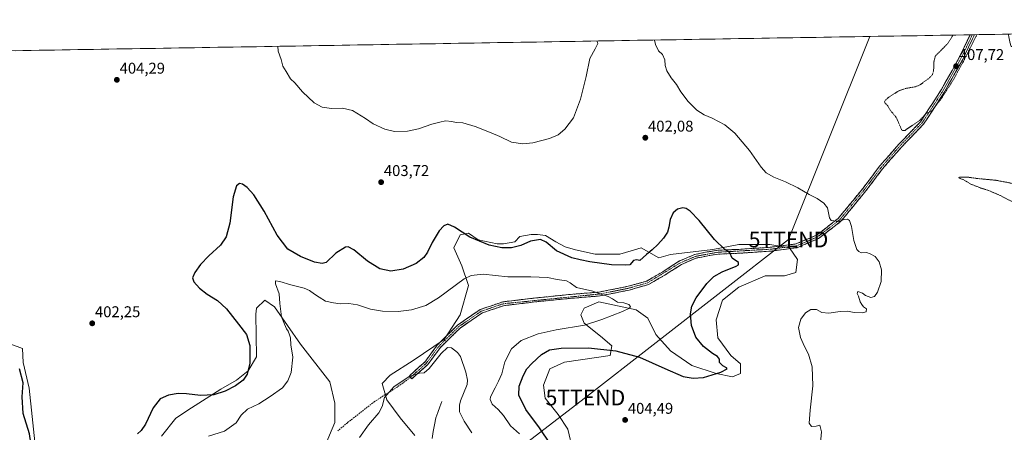
# Model space of a CAD drawing. Units: metres. Extents: x 615097 to 618583, y 4678485 to 4680856.
# Drawn here: x 615909 to 616542, y 4680567 to 4680832 of the extents above; entities that cross this region are included whole.
import ezdxf
from ezdxf.enums import TextEntityAlignment as Align

# ---------------------------------------------------------------- set-up
doc = ezdxf.new("R2010")
doc.units = ezdxf.units.M
doc.header["$MEASUREMENT"] = 0
for name, pattern in [('TRAZO_Y_PUNTO', [1, 0.5, -0.25, 0, -0.25]), ('TRAZOS', [0.75, 0.5, -0.25]), ('TRAZOSX2', [1.5, 1, -0.5])]:
    doc.linetypes.add(name, pattern=pattern)
doc.layers.get('0').update_dxf_attribs({"lineweight": 5})
for name, color, linetype, lineweight in [('Camino', 19, 'TRAZOSX2', 0), ('Camino Cxs', 19, 'Continuous', 0), ('Camino eje', 19, 'TRAZO_Y_PUNTO', 0), ('Carátula', 7, 'Continuous', 5), ('Corriente natural lineal', 142, 'Continuous', 13), ('Cultivos herbáceos CxS', 92, 'Continuous', 0), ('Curva de nivel auxiliar', 36, 'TRAZOS', 0), ('Curva de nivel maestra', 36, 'Continuous', 30), ('Curva de nivel normal', 36, 'Continuous', 0), ('Municipio CxS', 142, 'Continuous', 0), ('Punto de cota en terreno', 7, 'Continuous', 0), ('Rótulo de punto de cota en terreno', 19, 'Continuous', 0), ('Senda', 19, 'TRAZOSX2', 0), ('Suelo desnudo CxS', 43, 'Continuous', 0), ('Tendido', 6, 'Continuous', 0), ('Torre de tendido puntual', 7, 'Continuous', 0)]:
    doc.layers.add(name, color=color, linetype=linetype, lineweight=lineweight)
doc.styles.add('Arial', font='txt', dxfattribs={"height": 0.2})

# ---------------------------------------------------------------- blocks, each defined once
blk = doc.blocks.new('*U174')
at = {"layer": 'Curva de nivel normal', "color": 36, "linetype": 'Continuous', "lineweight": 0}
for points in [[(616423.69, 4680555.06, 405), (616424.59, 4680567.1, 405), (616423.48, 4680571.24, 405), (616421.14, 4680570.73, 405), (616418.14, 4680570.38, 405), (616416.8, 4680572.63, 405), (616417.3, 4680581, 405), (616419.07, 4680596.52, 405), (616418.68, 4680608.76, 405), (616416.26, 4680616.96, 405), (616413.73, 4680621.86, 405), (616412.08, 4680625.69, 405), (616411.18, 4680627.52, 405), (616409.94, 4680633.98, 405), (616411.44, 4680639.32, 405), (616414.46, 4680643.36, 405), (616417.73, 4680645.54, 405), (616421.34, 4680645.48, 405), (616424.9, 4680643.56, 405), (616429.36, 4680643.12, 405), (616436.56, 4680644.29, 405), (616441.38, 4680644.46, 405), (616445.71, 4680643.74, 405), (616450.79, 4680643.34, 405), (616453.43, 4680644, 405), (616453.48, 4680645.94, 405), (616451.68, 4680647.34, 405), (616450.56, 4680648.76, 405), (616449.46, 4680650.4, 405), (616448.5, 4680654.1, 405), (616447.5, 4680655.8, 405), (616448.07, 4680657.11, 405), (616451.02, 4680655.99, 405), (616452.9, 4680654.5, 405), (616456.32, 4680653.38, 405), (616458.66, 4680653.88, 405), (616460.71, 4680656.65, 405), (616462.91, 4680663.65, 405), (616463.13, 4680671.07, 405), (616461.72, 4680676.07, 405), (616459.13, 4680679.64, 405), (616455.87, 4680681.27, 405), (616453.67, 4680682.2, 405), (616450.1, 4680682.03, 405), (616448.63, 4680682.82, 405), (616447.28, 4680684.09, 405), (616445.48, 4680689.79, 405), (616443.99, 4680698.8, 405), (616442.66, 4680702.61, 405), (616441.35, 4680703.63, 405), (616439.12, 4680703.4, 405), (616435.73, 4680702.01, 405), (616430.88, 4680702.79, 405), (616429.7, 4680704.49, 405), (616428.59, 4680710.87, 405), (616426.15, 4680713.79, 405), (616421.77, 4680716.9, 405), (616416.71, 4680719.36, 405), (616409.51, 4680723.64, 405), (616401.41, 4680727.5, 405), (616393.92, 4680730.53, 405), (616389.13, 4680733.39, 405), (616385.85, 4680737.03, 405), (616378.31, 4680747.67, 405), (616368.94, 4680758.68, 405), (616362.46, 4680764.08, 405), (616354.38, 4680768.38, 405), (616349.28, 4680770.51, 405), (616344.53, 4680773.57, 405), (616338.84, 4680779.06, 405), (616334.23, 4680785.25, 405), (616331.39, 4680789.95, 405), (616328.04, 4680794.33, 405), (616325.19, 4680798.81, 405), (616324.13, 4680802.29, 405), (616323.89, 4680805.76, 405), (616322.39, 4680809.33, 405), (616319.81, 4680811.66, 405), (616317.86, 4680815.69, 405), (616317.36, 4680818.55, 405)], [(616280.3, 4680817.94, 405), (616280.88, 4680816.28, 405), (616279.11, 4680812.81, 405), (616275.77, 4680806.62, 405), (616273.4, 4680795.08, 405), (616269.8, 4680780.66, 405), (616265.22, 4680768.58, 405), (616259.73, 4680761.29, 405), (616255.37, 4680757.67, 405), (616249.7, 4680755.34, 405), (616239.04, 4680752.53, 405), (616232.7, 4680751.82, 405), (616225.32, 4680753.03, 405), (616217.9, 4680756.62, 405), (616212.3, 4680758.92, 405), (616202.12, 4680763.07, 405), (616194.04, 4680765.3, 405), (616189.7, 4680765.67, 405), (616186.92, 4680766.32, 405), (616182.89, 4680766.63, 405), (616179.25, 4680765.77, 405), (616174.25, 4680764.46, 405), (616165.56, 4680761.46, 405), (616158.58, 4680760.05, 405), (616150.25, 4680759.92, 405), (616143.88, 4680761.39, 405), (616136.53, 4680764.68, 405), (616131.6, 4680768.1, 405), (616123.06, 4680773.24, 405), (616116.81, 4680774.78, 405), (616109.7, 4680774.69, 405), (616103.7, 4680775.48, 405), (616098.54, 4680778.2, 405), (616091.08, 4680785.26, 405), (616085.98, 4680791, 405), (616083.24, 4680793.74, 405), (616080.54, 4680798.26, 405), (616078.47, 4680801.84, 405), (616077.25, 4680805.99, 405), (616075.31, 4680811.33, 405), (616075.09, 4680814.53, 405)]]:
    blk.add_polyline3d(points, dxfattribs=at)
blk = doc.blocks.new('*U177')
at = {"layer": 'Curva de nivel auxiliar', "color": 36, "linetype": 'TRAZOS', "lineweight": 0}
for points in [[(616509.17777, 4680821.74395, 407.5), (616505.74, 4680816.23, 407.5), (616497.83, 4680808.28, 407.5), (616496.97, 4680804.73, 407.5), (616496.7, 4680798.52, 407.5), (616495.94, 4680796.32, 407.5), (616493.94, 4680794.14, 407.5), (616487.88, 4680789.74, 407.5), (616485.14, 4680788.56, 407.5), (616478.82, 4680787.51, 407.5), (616474.06, 4680785.84, 407.5), (616467.93, 4680781.84, 407.5), (616466.04, 4680780.25, 407.5), (616465.25, 4680779.16, 407.5), (616465.31, 4680778.24, 407.5), (616467.21, 4680776.42, 407.5), (616468.72, 4680773.67, 407.5), (616472.73, 4680768.82, 407.5), (616476.17, 4680760.98, 407.5), (616477.16, 4680760.38, 407.5), (616478.35, 4680760.57, 407.5), (616487.87, 4680767.04, 407.5), (616491.98, 4680771.49, 407.5), (616494.45, 4680772.39, 407.5), (616495.71, 4680773.34, 407.5), (616502.09, 4680781.42, 407.5), (616509.63, 4680793.45, 407.5), (616515.84, 4680804.81, 407.5), (616524.53798, 4680821.99934, 407.5)], [(616544.8441, 4680822.33695, 407.5), (616544.84, 4680822.21, 407.5), (616545.68, 4680817.49, 407.5), (616546.56, 4680814.5, 407.5), (616549.18, 4680813.93, 407.5), (616550.36, 4680812.69, 407.5), (616550.18, 4680811.34, 407.5), (616548.54, 4680808.62, 407.5), (616552.66, 4680811.81, 407.5), (616553.97, 4680812.09, 407.5), (616554.59, 4680811.75, 407.5), (616555.35, 4680809.58, 407.5), (616555.72, 4680805.79, 407.5), (616556.39, 4680803.38, 407.5), (616557.98, 4680801, 407.5), (616558.87, 4680797.8, 407.5), (616560.03, 4680796.55, 407.5), (616562.07, 4680795.83, 407.5), (616562.08, 4680794.29, 407.5), (616560.83, 4680790.06, 407.5), (616560.86, 4680782.89, 407.5), (616561.43, 4680780.84, 407.5), (616562.32, 4680780.36, 407.5), (616563.75, 4680780.88, 407.5), (616566.87, 4680783.27, 407.5), (616569.24, 4680785.65, 407.5), (616570.21, 4680787.36, 407.5), (616571.69, 4680791.37, 407.5), (616572.29, 4680795.07, 407.5), (616573.09, 4680797.31, 407.5), (616576.72, 4680802.4, 407.5), (616577.72, 4680803.21, 407.5), (616578.48, 4680803.23, 407.5), (616579.28, 4680802.82, 407.5), (616581.73, 4680800.65, 407.5), (616582.7, 4680799.2, 407.5), (616583.93, 4680796.29, 407.5), (616585.6, 4680794.41, 407.5), (616586.94, 4680793.71, 407.5), (616589.69, 4680793.09, 407.5), (616591.06, 4680791.58, 407.5), (616591.62, 4680789.96, 407.5), (616591.65, 4680788.04, 407.5), (616591.08, 4680784.71, 407.5), (616590.22, 4680782.18, 407.5), (616587.79, 4680778.91, 407.5), (616583.5, 4680775.61, 407.5), (616581.46, 4680773.42, 407.5), (616578.51, 4680766.76, 407.5), (616576.67, 4680763.69, 407.5), (616576.44, 4680762.65, 407.5), (616576.84, 4680758.91, 407.5), (616578.1, 4680758.08, 407.5), (616579.62, 4680756.06, 407.5), (616582.3, 4680753.41, 407.5), (616585.57, 4680747.37, 407.5), (616589.54, 4680737.71, 407.5), (616592.27, 4680730.03, 407.5), (616593.19, 4680726.77, 407.5), (616593.29, 4680723.73, 407.5), (616592.48, 4680720.77, 407.5), (616590.96, 4680718.8, 407.5), (616589.38, 4680718.04, 407.5), (616587.1, 4680717.97, 407.5), (616583.89, 4680718.79, 407.5), (616578.01, 4680720.94, 407.5), (616574.59, 4680720.18, 407.5), (616571.4, 4680720.27, 407.5), (616561.5, 4680723.36, 407.5), (616550.05, 4680725.67, 407.5), (616545.1, 4680726.99, 407.5), (616536.65, 4680728.53, 407.5), (616525.32, 4680729.6, 407.5), (616518.41, 4680730.58, 407.5), (616514.07, 4680730.61, 407.5), (616512.97, 4680730.36, 407.5), (616512.91, 4680730.01, 407.5), (616515.71, 4680729.02, 407.5), (616520.63, 4680726.07, 407.5), (616527.04, 4680723.56, 407.5), (616531.38, 4680722.22, 407.5), (616538.3, 4680719.36, 407.5), (616551.51, 4680712.59, 407.5), (616557.39, 4680711.42, 407.5), (616561.77, 4680709.96, 407.5), (616570.99, 4680707.61, 407.5), (616584.07, 4680708.28, 407.5), (616589.41, 4680708.19, 407.5), (616592.4, 4680707.74, 407.5), (616597.46, 4680705.83, 407.5), (616602.24, 4680702.59, 407.5), (616604.37, 4680700.62, 407.5), (616605.3, 4680700.41, 407.5), (616603.85, 4680707.22, 407.5), (616602.72, 4680710.26, 407.5), (616602.67, 4680711.36, 407.5), (616603.21, 4680713.63, 407.5), (616604.02, 4680715.19, 407.5), (616604.84, 4680716.05, 407.5), (616606.47, 4680717.02, 407.5), (616608.92, 4680717.84, 407.5), (616610.72, 4680717.97, 407.5), (616614.27, 4680716.9, 407.5), (616617.66, 4680716.38, 407.5), (616619.25, 4680715.71, 407.5), (616620.53, 4680714.72, 407.5), (616623.46, 4680710.17, 407.5), (616624.41, 4680709.69, 407.5), (616625.15, 4680710.09, 407.5), (616626.06, 4680715.72, 407.5), (616627.62, 4680720.73, 407.5), (616629.2, 4680724.24, 407.5), (616631.54, 4680728.21, 407.5), (616635.97, 4680738.05, 407.5), (616638.62, 4680745.74, 407.5), (616638.62, 4680748.3, 407.5), (616637.7, 4680750.33, 407.5), (616636, 4680751.2, 407.5), (616632.71, 4680750.88, 407.5), (616631.64, 4680751.04, 407.5), (616629.14, 4680752.61, 407.5), (616626.96, 4680754.8, 407.5), (616624.99, 4680758, 407.5), (616621.91, 4680761.31, 407.5), (616620.08, 4680764.65, 407.5), (616618.2, 4680771.24, 407.5), (616618.17, 4680776.24, 407.5), (616617.31, 4680785.95, 407.5), (616617.53, 4680791.34, 407.5), (616617.96, 4680793.38, 407.5), (616618.84, 4680795.48, 407.5), (616620.77, 4680797.54, 407.5), (616622.68, 4680798.18, 407.5), (616625.23, 4680797.88, 407.5), (616631.74, 4680795.88, 407.5), (616634.25, 4680795.47, 407.5), (616635.75, 4680795.77, 407.5), (616638.35, 4680797.33, 407.5), (616640.14, 4680797.8, 407.5), (616655.74, 4680798.02, 407.5), (616664, 4680800.88, 407.5), (616669.98, 4680803.77, 407.5), (616676.63, 4680805.08, 407.5), (616679.63, 4680806.13, 407.5), (616682.08, 4680807.91, 407.5), (616682.97, 4680809.91, 407.5), (616683.14, 4680812.51, 407.5), (616682.72175, 4680824.62933, 407.5)]]:
    blk.add_polyline3d(points, dxfattribs=at)
blk = doc.blocks.new('*U180')
at = {"layer": 'Curva de nivel maestra', "color": 36, "linetype": 'Continuous', "lineweight": 30}
for points in [[(616250.42, 4680559.13, 400), (616243.28, 4680569.68, 400), (616234.67, 4680581.28, 400), (616230.04, 4680590.51, 400), (616230.24, 4680596.28, 400), (616232.88, 4680602.98, 400), (616235.24, 4680607.38, 400), (616238.35, 4680610.9, 400), (616244.74, 4680616.66, 400), (616249.7, 4680619.62, 400), (616257.2, 4680620.77, 400), (616274.83, 4680620.93, 400), (616292.38, 4680618.95, 400), (616307.6, 4680614.88, 400), (616323.94, 4680607.69, 400), (616335.73, 4680602.53, 400), (616342.11, 4680601.42, 400), (616348.8, 4680601.98, 400), (616359.86, 4680605.34, 400), (616364.04, 4680607.54, 400), (616363.52, 4680608.23, 400), (616361.28, 4680609.39, 400), (616359.01, 4680611.56, 400), (616359.04, 4680613.65, 400), (616357.88, 4680615.51, 400), (616354.68, 4680617.41, 400), (616348.8, 4680621.84, 400), (616343.97, 4680627.87, 400), (616341.14, 4680635.2, 400), (616340.5, 4680642.87, 400), (616341.25, 4680647.65, 400), (616344.08, 4680652.98, 400), (616350.98, 4680662.2, 400), (616355.47, 4680666.84, 400), (616360.75, 4680669.82, 400), (616369.7, 4680673.3, 400), (616371.25, 4680674.22, 400), (616371.2, 4680675.78, 400), (616367.17, 4680678.61, 400), (616365.63, 4680681.9, 400), (616362.48, 4680684.08, 400), (616355.84, 4680690.44, 400), (616345.94, 4680702.61, 400), (616340.17, 4680708.7, 400), (616337.72, 4680710.31, 400), (616335.5, 4680710.86, 400), (616332.04, 4680710.03, 400), (616329.33, 4680707.61, 400), (616327.42, 4680703.38, 400), (616326.57, 4680698.33, 400), (616325.58, 4680695.3, 400), (616323.12, 4680691.44, 400), (616319.46, 4680687.2, 400), (616315.87, 4680683.88, 400), (616312.08, 4680680.98, 400), (616307.95, 4680677.04, 400), (616305.72, 4680677.56, 400), (616303.8, 4680677, 400), (616301.46, 4680674.26, 400), (616298.37, 4680674, 400), (616289.7, 4680674.17, 400), (616275.72, 4680676.12, 400), (616269.43, 4680677.55, 400), (616264.05, 4680678.76, 400), (616254.31, 4680683.14, 400), (616247.69, 4680688.74, 400), (616243.91, 4680690.58, 400), (616237.6, 4680689.34, 400), (616231.37, 4680686.68, 400), (616225.37, 4680685.08, 400), (616219.15, 4680685.09, 400), (616210.92, 4680686.97, 400), (616198.56, 4680692.11, 400), (616188.65, 4680698.51, 400), (616184.37, 4680700.26, 400), (616181.79, 4680699.39, 400), (616178.88, 4680696.08, 400), (616174.44, 4680688.64, 400), (616171.41, 4680682.36, 400), (616168.94, 4680679.01, 400), (616164.04, 4680675.15, 400), (616155.66, 4680671.48, 400), (616147.77, 4680670.27, 400), (616140.78, 4680671.74, 400), (616132.9, 4680676.56, 400), (616124.09, 4680683.88, 400), (616120.38, 4680685.82, 400), (616118.6, 4680685.65, 400), (616112.38, 4680681.68, 400), (616106.13, 4680675.65, 400), (616103.56, 4680675.09, 400), (616098.66, 4680676.01, 400), (616089.68, 4680679.57, 400), (616081.68, 4680684.29, 400), (616074.77, 4680693.4, 400), (616066.35, 4680708.74, 400), (616059.78, 4680719.18, 400), (616055.49, 4680723.95, 400), (616052.38, 4680726.12, 400), (616050.44, 4680726.5, 400), (616048.68, 4680725.03, 400), (616046.52, 4680717.91, 400), (616044.22, 4680701.07, 400), (616041.96, 4680692.12, 400), (616038.24, 4680686.98, 400), (616030.75, 4680680.13, 400), (616025.46, 4680674.46, 400), (616021.81, 4680669.4, 400), (616020.34, 4680665.88, 400), (616021.15, 4680663.23, 400), (616024.85, 4680659.29, 400), (616029.83, 4680655.46, 400), (616036.41, 4680651.37, 400), (616042.14, 4680646.09, 400), (616049.91, 4680636.2, 400), (616054.99, 4680629.61, 400), (616057.07, 4680622.36, 400), (616057.13, 4680611.08, 400), (616055.38, 4680604.12, 400), (616052.83, 4680600.25, 400), (616047.91, 4680596.54, 400), (616041.32, 4680593.18, 400), (616034.02, 4680590.87, 400), (616025.38, 4680590.34, 400), (616016.53, 4680591.49, 400), (616011.03, 4680591.65, 400), (616004.87, 4680590.66, 400), (615999.56, 4680588.26, 400), (615995.03, 4680582.43, 400), (615990.03, 4680571.9, 400), (615987.36, 4680567.81, 400), (615985.03, 4680565.82, 400)], [(615907.48, 4680531.4, 400), (615914.06, 4680541.44, 400), (615915.98, 4680547.12, 400), (615916.92, 4680555.61, 400), (615915.55, 4680565.69, 400), (615911.41, 4680578.83, 400), (615910.83, 4680589.46, 400), (615911.48, 4680598.58, 400), (615909.1, 4680607.46, 400)]]:
    blk.add_polyline3d(points, dxfattribs=at)
blk = doc.blocks.new('5PATER')
at = {"layer": 'Carátula', "linetype": 'Continuous', "lineweight": 5}
h = blk.add_hatch(color=250, dxfattribs=at)
edge = h.paths.add_edge_path()
edge.add_ellipse((0, 0.01), major_axis=(-1.33, -1.34), ratio=0.999422, start_angle=0, end_angle=360)
blk = doc.blocks.new('5TTEND')
blk.add_text('5TTEND', height=10).set_placement((0, 0), align=Align.MIDDLE_CENTER)

msp = doc.modelspace()

# ---------------------------------------------------------------- linework, layer by layer
at = {"layer": 'Camino', "color": 19, "linetype": 'TRAZOSX2', "lineweight": 0}
for points in [[(616160.51, 4680602.01), (616159.78, 4680603.01), (616169.61, 4680611.86), (616177.83, 4680622.89), (616190.7, 4680635.55), (616205.24, 4680645.54), (616219.7, 4680650.47), (616239.94, 4680652.9), (616262.4, 4680655.16), (616281.71, 4680656.75), (616300.35, 4680660.46), (616312.39, 4680663.86), (616322.58, 4680669.75), (616333.41, 4680676.73), (616343.17, 4680680.88), (616351.16, 4680682.52), (616358.04, 4680683.6), (616371.46, 4680684.18), (616391.72, 4680685.51), (616408.35, 4680687.69), (616421.53, 4680693.28), (616435.37, 4680704), (616451.28, 4680723.31), (616462.18, 4680737.75), (616474.4, 4680751.7), (616488.34, 4680766.12), (616501.68, 4680786.65), (616513.21, 4680807.29), (616520.21, 4680821.93)], [(616523, 4680821.97), (616523, 4680821.97), (616515.43, 4680806.14), (616503.82, 4680785.36), (616490.3, 4680764.55), (616476.24, 4680750.01), (616464.12, 4680736.17), (616453.24, 4680721.76), (616437.13, 4680702.19), (616422.81, 4680691.11), (616409.01, 4680685.26), (616391.97, 4680683.03), (616371.59, 4680681.68), (616358.29, 4680681.11), (616351.6, 4680680.06), (616343.91, 4680678.48), (616334.58, 4680674.51), (616323.89, 4680667.61), (616313.37, 4680661.54), (616300.94, 4680658.03), (616282.06, 4680654.27), (616262.63, 4680652.67), (616240.21, 4680650.42), (616220.26, 4680648.02), (616206.37, 4680643.28), (616192.3, 4680633.62), (616179.72, 4680621.24), (616171.33, 4680609.98), (616161.24, 4680601), (616160.51, 4680602.01)], [(616521.61, 4680821.95), (616520.21, 4680821.93)], [(616523, 4680821.97), (616521.61, 4680821.95)]]:
    msp.add_lwpolyline(points, dxfattribs=at)
at = {"layer": 'Camino Cxs', "color": 19, "linetype": 'Continuous', "lineweight": 0}
msp.add_polyline3d([(616520.21, 4680821.93, 407.6), (616523, 4680821.97, 407.52), (616523, 4680821.97, 407.52), (616521.11, 4680818.01, 407.43), (616519.22, 4680814.06, 407.43), (616517.32, 4680810.1, 407.56), (616515.43, 4680806.14, 407.49), (616513.11, 4680801.98, 407.49), (616510.79, 4680797.83, 407.44), (616508.46, 4680793.67, 407.48), (616506.14, 4680789.52, 407.49), (616503.82, 4680785.36, 407.44), (616501.12, 4680781.2, 407.45), (616498.41, 4680777.04, 407.42), (616495.71, 4680772.87, 407.4), (616493, 4680768.71, 407.32), (616490.3, 4680764.55, 407.24), (616487.49, 4680761.64, 407.2), (616484.68, 4680758.73, 407.11), (616481.86, 4680755.83, 407.12), (616479.05, 4680752.92, 407.11), (616476.24, 4680750.01, 407.14), (616473.21, 4680746.55, 407.14), (616470.18, 4680743.09, 407.1), (616467.15, 4680739.63, 406.89), (616464.12, 4680736.17, 406.74), (616461.4, 4680732.57, 406.62), (616458.68, 4680728.97, 406.45), (616455.96, 4680725.36, 406.3), (616453.24, 4680721.76, 406.17), (616450.56, 4680718.5, 406.05), (616447.87, 4680715.24, 405.9), (616445.19, 4680711.98, 405.76), (616442.5, 4680708.71, 405.52), (616439.82, 4680705.45, 405.14), (616437.13, 4680702.19, 404.88), (616433.55, 4680699.42, 404.71), (616429.97, 4680696.65, 404.51), (616426.39, 4680693.88, 404.32), (616422.81, 4680691.11, 403.95), (616418.21, 4680689.16, 403.68), (616413.61, 4680687.21, 403.27), (616409.01, 4680685.26, 402.87), (616404.75, 4680684.7, 402.64), (616400.49, 4680684.15, 402.35), (616396.23, 4680683.59, 402.02), (616391.97, 4680683.03, 401.72), (616387.89, 4680682.76, 401.46), (616383.82, 4680682.49, 401.18), (616379.74, 4680682.22, 400.91), (616375.67, 4680681.95, 400.63), (616371.59, 4680681.68, 400.31), (616367.16, 4680681.49, 400.05), (616362.72, 4680681.3, 399.79), (616358.29, 4680681.11, 399.53), (616354.95, 4680680.59, 399.32), (616351.6, 4680680.06, 399.1), (616347.76, 4680679.27, 398.9), (616343.91, 4680678.48, 398.75), (616340.8, 4680677.16, 398.64), (616337.69, 4680675.83, 398.51), (616334.58, 4680674.51, 398.42), (616331.02, 4680672.21, 398.34), (616327.45, 4680669.91, 398.15), (616323.89, 4680667.61, 397.82), (616320.38, 4680665.59, 397.55), (616316.88, 4680663.56, 397.16), (616313.37, 4680661.54, 396.87), (616309.23, 4680660.37, 396.62), (616305.08, 4680659.2, 396.34), (616300.94, 4680658.03, 396.02), (616296.22, 4680657.09, 395.66), (616291.5, 4680656.15, 395.33), (616286.78, 4680655.21, 394.95), (616282.06, 4680654.27, 394.81), (616277.2, 4680653.87, 394.67), (616272.35, 4680653.47, 394.41), (616267.49, 4680653.07, 394.12), (616262.63, 4680652.67, 393.85), (616258.15, 4680652.22, 393.66), (616253.66, 4680651.77, 393.49), (616249.18, 4680651.32, 393.31), (616244.69, 4680650.87, 393.16), (616240.21, 4680650.42, 393.04), (616236.22, 4680649.94, 392.87), (616232.23, 4680649.46, 392.87), (616228.24, 4680648.98, 392.72), (616224.25, 4680648.5, 392.52), (616220.26, 4680648.02, 392.32), (616215.63, 4680646.44, 391.98), (616211, 4680644.86, 391.75), (616206.37, 4680643.28, 391.67), (616202.85, 4680640.87, 391.42), (616199.34, 4680638.45, 391.13), (616195.82, 4680636.04, 390.99), (616192.3, 4680633.62, 390.82), (616189.16, 4680630.53, 390.68), (616186.01, 4680627.43, 390.69), (616182.87, 4680624.34, 390.6), (616179.72, 4680621.24, 390.38), (616176.92, 4680617.49, 390.35), (616174.13, 4680613.73, 390.29), (616171.33, 4680609.98, 390.34), (616167.97, 4680606.99, 390.14), (616164.6, 4680603.99, 389.9), (616161.24, 4680601, 389.79), (616159.78, 4680603.01, 389.95), (616163.06, 4680605.96, 390.16), (616166.33, 4680608.91, 390.42), (616169.61, 4680611.86, 390.6), (616172.35, 4680615.54, 390.75), (616175.09, 4680619.21, 390.77), (616177.83, 4680622.89, 390.77), (616181.05, 4680626.06, 390.95), (616184.27, 4680629.22, 391.05), (616187.48, 4680632.39, 391.01), (616190.7, 4680635.55, 391.2), (616194.34, 4680638.05, 391.32), (616197.97, 4680640.55, 391.53), (616201.61, 4680643.04, 391.68), (616205.24, 4680645.54, 391.95), (616208.86, 4680646.77, 391.97), (616212.47, 4680648.01, 392.03), (616216.09, 4680649.24, 392.28), (616219.7, 4680650.47, 392.61), (616223.75, 4680650.96, 392.77), (616227.8, 4680651.44, 392.88), (616231.84, 4680651.93, 392.98), (616235.89, 4680652.41, 393.07), (616239.94, 4680652.9, 393.24), (616244.43, 4680653.35, 393.39), (616248.92, 4680653.8, 393.59), (616253.42, 4680654.26, 393.8), (616257.91, 4680654.71, 393.97), (616262.4, 4680655.16, 394.16), (616267.23, 4680655.56, 394.39), (616272.06, 4680655.96, 394.63), (616276.88, 4680656.35, 394.9), (616281.71, 4680656.75, 395.02), (616286.37, 4680657.68, 395.27), (616291.03, 4680658.61, 395.55), (616295.69, 4680659.53, 395.98), (616300.35, 4680660.46, 396.36), (616304.36, 4680661.59, 396.62), (616308.38, 4680662.73, 396.81), (616312.39, 4680663.86, 396.99), (616315.79, 4680665.82, 397.41), (616319.18, 4680667.79, 397.65), (616322.58, 4680669.75, 397.93), (616326.19, 4680672.08, 398.21), (616329.8, 4680674.4, 398.43), (616333.41, 4680676.73, 398.64), (616336.66, 4680678.11, 398.66), (616339.92, 4680679.5, 398.78), (616343.17, 4680680.88, 398.94), (616347.17, 4680681.7, 399.11), (616351.16, 4680682.52, 399.26), (616354.6, 4680683.06, 399.41), (616358.04, 4680683.6, 399.57), (616362.51, 4680683.79, 399.85), (616366.99, 4680683.99, 400.11), (616371.46, 4680684.18, 400.42), (616375.51, 4680684.45, 400.81), (616379.56, 4680684.71, 401.14), (616383.62, 4680684.98, 401.42), (616387.67, 4680685.24, 401.68), (616391.72, 4680685.51, 401.95), (616395.88, 4680686.06, 402.23), (616400.04, 4680686.6, 402.51), (616404.19, 4680687.15, 402.76), (616408.35, 4680687.69, 403.01), (616412.74, 4680689.55, 403.45), (616417.14, 4680691.42, 403.87), (616421.53, 4680693.28, 404.11), (616424.99, 4680695.96, 404.4), (616428.45, 4680698.64, 404.64), (616431.91, 4680701.32, 404.88), (616435.37, 4680704, 405.04), (616438.02, 4680707.22, 405.3), (616440.67, 4680710.44, 405.54), (616443.33, 4680713.66, 405.77), (616445.98, 4680716.87, 405.93), (616448.63, 4680720.09, 406.07), (616451.28, 4680723.31, 406.25), (616454.01, 4680726.92, 406.35), (616456.73, 4680730.53, 406.52), (616459.46, 4680734.14, 406.66), (616462.18, 4680737.75, 406.81), (616465.24, 4680741.24, 406.93), (616468.29, 4680744.73, 407.08), (616471.35, 4680748.21, 407.14), (616474.4, 4680751.7, 407.14), (616477.19, 4680754.58, 407.13), (616479.98, 4680757.47, 407.14), (616482.76, 4680760.35, 407.23), (616485.55, 4680763.24, 407.32), (616488.34, 4680766.12, 407.47), (616491.01, 4680770.23, 407.46), (616493.68, 4680774.33, 407.5), (616496.34, 4680778.44, 407.6), (616499.01, 4680782.54, 407.59), (616501.68, 4680786.65, 407.57), (616503.99, 4680790.78, 407.55), (616506.29, 4680794.91, 407.62), (616508.6, 4680799.03, 407.53), (616510.9, 4680803.16, 407.65), (616513.21, 4680807.29, 407.57), (616514.96, 4680810.95, 407.61), (616516.71, 4680814.61, 407.64), (616518.46, 4680818.27, 407.53), (616520.21, 4680821.93, 407.6)], close=True, dxfattribs=at)
at = {"layer": 'Camino eje', "color": 19, "linetype": 'TRAZO_Y_PUNTO', "lineweight": 0}
msp.add_lwpolyline([(616521.61, 4680821.95), (616514.32, 4680806.72), (616502.75, 4680786.01), (616489.32, 4680765.34), (616475.32, 4680750.86), (616463.15, 4680736.96), (616452.26, 4680722.54), (616436.25, 4680703.1), (616422.17, 4680692.2), (616408.68, 4680686.48), (616391.85, 4680684.27), (616358.17, 4680682.36), (616343.54, 4680679.68), (616334, 4680675.62), (616312.88, 4680662.7), (616300.65, 4680659.25), (616281.89, 4680655.51), (616219.98, 4680649.25), (616205.81, 4680644.41), (616191.5, 4680634.59), (616178.78, 4680622.07), (616170.47, 4680610.92), (616160.51, 4680602.01)], dxfattribs=at)
at = {"layer": 'Corriente natural lineal', "color": 142, "linetype": 'Continuous', "lineweight": 13}
msp.add_polyline3d([(616180.66, 4680586.51, 387.37), (616179.33, 4680582.99, 387.41), (616178.01, 4680579.48, 387.15), (616176.68, 4680575.96, 386.68), (616175.8, 4680571.62, 386.59), (616174.91, 4680567.28, 386.42), (616174.45, 4680562.85, 386.06)], dxfattribs=at)
at = {"layer": 'Cultivos herbáceos CxS', "color": 92, "linetype": 'Continuous', "lineweight": 0}
for points in [[(615885.18, 4680811.37, 403.24), (617101.97, 4680831.6, 406.63)], [(617101.97, 4680831.6, 406.63), (615885.18, 4680811.37, 403.24)], [(616264.74, 4680555.15, 403.09), (616261.6, 4680568.78, 403.26), (616255.31, 4680578.21, 403.06), (616246.93, 4680588.69, 402.85), (616245.89, 4680597.08, 402.86), (616250.08, 4680607.56, 402.45), (616259.5, 4680611.75, 402.17), (616281.5, 4680614.89, 401.67), (616288.83, 4680615.94, 401.6), (616289.88, 4680622.23, 399.73), (616282.55, 4680628.52, 398.08), (616272.07, 4680636.9, 395.25), (616269.98, 4680642.14, 394.45), (616272.07, 4680646.33, 393.98), (616281.5, 4680650.52, 394.23), (616305.59, 4680645.29, 395.58), (616312.92, 4680640.04, 396.07), (616318.16, 4680629.56, 396.92), (616327.59, 4680619.08, 397.91), (616341.2, 4680609.65, 398.99), (616356.91, 4680604.41, 400.5), (616367.39, 4680602.31, 401.07), (616372.62, 4680604.41, 401.06), (616372.62, 4680610.7, 401.16), (616366.34, 4680615.94, 401.38), (616357.96, 4680627.47, 403.19), (616356.91, 4680639, 403.25), (616361.1, 4680651.57, 403.55), (616371.58, 4680659.96, 403.45), (616388.34, 4680667.29, 403.13), (616400.9, 4680667.29, 403.29), (616408.24, 4680669.38, 403.2), (616409.28, 4680677.77, 402.45), (616404.05, 4680685.11, 402.56), (616391.48, 4680687.2, 402.02), (616371.58, 4680687.2, 400.64), (616354.82, 4680684.06, 399.49), (616327.59, 4680680.92, 398.79), (616320, 4680678.75, 398.8), (616308.81, 4680685.15, 400.39), (616302.2, 4680683.17, 400.84), (616294.92, 4680681.19, 401.55), (616287.65, 4680681.19, 401.67), (616279.05, 4680681.19, 401.31), (616266.48, 4680683.83, 401.35), (616259.86, 4680685.82, 401.31), (616253.91, 4680689.12, 401.3), (616247.3, 4680693.09, 400.88), (616242.01, 4680693.75, 400.1), (616238.04, 4680693.75, 400.21), (616230.76, 4680692.43, 400.72), (616227.45, 4680689.12, 400.2), (616220.18, 4680687.8, 400.16), (616216.21, 4680687.8, 400.07), (616203.99, 4680690.35, 399.91), (616197.71, 4680694.54, 400.19), (616192.47, 4680693.49, 399.2), (616188.28, 4680685.11, 397.28), (616193.52, 4680673.58, 395.5), (616197.71, 4680661.01, 393.71), (616192.47, 4680642.14, 391.54), (616181.99, 4680626.42, 390.36), (616162.09, 4680612.8, 390.7), (616147.43, 4680603.37, 390.27), (616142.19, 4680598.12, 390.2), (616145.33, 4680587.64, 389.68), (616153.71, 4680576.12, 388.87), (616163.14, 4680564.59, 387.3)], [(616163.14, 4680564.59, 387.3), (616153.71, 4680576.12, 388.87), (616145.33, 4680587.64, 389.68), (616142.19, 4680598.12, 390.2), (616147.43, 4680603.37, 390.27), (616162.09, 4680612.8, 390.7), (616181.99, 4680626.42, 390.36), (616192.47, 4680642.14, 391.54), (616197.71, 4680661.01, 393.71), (616193.52, 4680673.58, 395.5), (616188.28, 4680685.11, 397.28), (616192.47, 4680693.49, 399.2), (616197.71, 4680694.54, 400.19), (616203.99, 4680690.35, 399.91), (616216.21, 4680687.8, 400.07), (616220.18, 4680687.8, 400.16), (616227.45, 4680689.12, 400.2), (616230.76, 4680692.43, 400.72), (616238.04, 4680693.75, 400.21), (616242.01, 4680693.75, 400.1), (616247.3, 4680693.09, 400.88), (616253.91, 4680689.12, 401.3), (616259.86, 4680685.82, 401.31), (616266.48, 4680683.83, 401.35), (616279.05, 4680681.19, 401.31), (616287.65, 4680681.19, 401.67), (616294.92, 4680681.19, 401.55), (616302.2, 4680683.17, 400.84), (616308.81, 4680685.15, 400.39), (616320, 4680678.75, 398.8), (616327.59, 4680680.92, 398.79), (616354.82, 4680684.06, 399.49), (616371.58, 4680687.2, 400.64), (616391.48, 4680687.2, 402.02), (616404.05, 4680685.11, 402.56), (616409.28, 4680677.77, 402.45), (616408.24, 4680669.38, 403.2), (616400.9, 4680667.29, 403.29), (616388.34, 4680667.29, 403.13), (616371.58, 4680659.96, 403.45), (616361.1, 4680651.57, 403.55), (616356.91, 4680639, 403.25), (616357.96, 4680627.47, 403.19), (616366.34, 4680615.94, 401.38), (616372.62, 4680610.7, 401.16), (616372.62, 4680604.41, 401.06), (616367.39, 4680602.31, 401.07), (616356.91, 4680604.41, 400.5), (616341.2, 4680609.65, 398.99), (616327.59, 4680619.08, 397.91), (616318.16, 4680629.56, 396.92), (616312.92, 4680640.04, 396.07), (616305.59, 4680645.29, 395.58), (616281.5, 4680650.52, 394.23), (616272.07, 4680646.33, 393.98), (616269.98, 4680642.14, 394.45), (616272.07, 4680636.9, 395.25), (616282.55, 4680628.52, 398.08), (616289.88, 4680622.23, 399.73), (616288.83, 4680615.94, 401.6), (616281.5, 4680614.89, 401.67), (616259.5, 4680611.75, 402.17), (616250.08, 4680607.56, 402.45), (616245.89, 4680597.08, 402.86), (616246.93, 4680588.69, 402.85), (616255.31, 4680578.21, 403.06), (616261.6, 4680568.78, 403.26), (616264.74, 4680555.15, 403.09)], [(616105.53, 4680558.3, 390.46), (616111.82, 4680572.97, 391.17), (616111.82, 4680585.55, 391.93), (616108.67, 4680599.18, 392.5), (616089.82, 4680623.28, 393.78), (616073.06, 4680647.38, 395.12), (616066.78, 4680651.57, 396.07), (616061.54, 4680646.34, 397.9), (616060.93, 4680642.5, 398.35), (616061.54, 4680615.19, 399.13), (616056.02, 4680606.17, 399.62), (616048.53, 4680600.28, 399.85), (616038.5, 4680594.34, 399.78), (616019.71, 4680582.48, 397.75), (616009.69, 4680575.9, 397.11), (616000.42, 4680564.25, 396.69)], [(616000.42, 4680564.25, 396.69), (616009.69, 4680575.9, 397.11), (616019.71, 4680582.48, 397.75), (616038.5, 4680594.34, 399.78), (616048.53, 4680600.28, 399.85), (616056.02, 4680606.17, 399.62), (616061.54, 4680615.19, 399.13), (616060.93, 4680642.5, 398.35), (616061.54, 4680646.34, 397.9), (616066.78, 4680651.57, 396.07), (616073.06, 4680647.38, 395.12), (616089.82, 4680623.28, 393.78), (616108.67, 4680599.18, 392.5), (616111.82, 4680585.55, 391.93), (616111.82, 4680572.97, 391.17), (616105.53, 4680558.3, 390.46)], [(615894.69, 4680498.64, 403.5), (615912.77, 4680524.49, 402.42), (615918.8, 4680536.55, 401.66), (615919.66, 4680554.65, 401.01), (615915.36, 4680595.14, 401.84), (615911.53, 4680611.65, 401.59), (615910.97, 4680620.59, 401.95), (615895.89, 4680626.17, 400.8)], [(615895.89, 4680626.17, 400.8), (615910.97, 4680620.59, 401.95), (615911.53, 4680611.65, 401.59), (615915.36, 4680595.14, 401.84), (615919.66, 4680554.65, 401.01), (615918.8, 4680536.55, 401.66), (615912.77, 4680524.49, 402.42), (615894.69, 4680498.64, 403.5)]]:
    msp.add_polyline3d(points, dxfattribs=at)
at = {"layer": 'Curva de nivel normal', "color": 36, "linetype": 'Continuous', "lineweight": 0}
for points in [[(616230.45, 4680565.79, 395), (616224.68, 4680570.99, 395), (616220.3, 4680577.58, 395), (616216.86, 4680581.48, 395), (616212.94, 4680584.88, 395), (616211.68, 4680587.74, 395), (616211.86, 4680589.46, 395), (616214.94, 4680595.22, 395), (616217.12, 4680599.65, 395), (616219.2, 4680604.32, 395), (616221, 4680611.89, 395), (616225.33, 4680620.26, 395), (616231.6, 4680625.7, 395), (616242.51, 4680630.01, 395), (616254.04, 4680632.51, 395), (616272.37, 4680635.44, 395), (616283.37, 4680639.15, 395), (616296.7, 4680644.21, 395), (616301.15, 4680646.36, 395), (616301.82, 4680647.6, 395), (616300.9, 4680648.7, 395), (616297.68, 4680649.78, 395), (616293.58, 4680650.19, 395), (616290.39, 4680652.34, 395), (616287.47, 4680653.97, 395), (616283.43, 4680655.23, 395), (616277.62, 4680657.45, 395), (616267.17, 4680659.78, 395), (616263.06, 4680662.67, 395), (616260.65, 4680663.93, 395), (616254.83, 4680664.86, 395), (616248.41, 4680666.02, 395), (616237.82, 4680666.52, 395), (616223.06, 4680666.57, 395), (616207.08, 4680668.32, 395), (616199.41, 4680667.46, 395), (616195.04, 4680665.22, 395), (616178.37, 4680653.1, 395), (616170.23, 4680648.06, 395), (616161.13, 4680645.28, 395), (616152.56, 4680644.38, 395), (616142.37, 4680644.47, 395), (616134.7, 4680645.75, 395), (616126.36, 4680648.5, 395), (616120.87, 4680649.38, 395), (616115.26, 4680649.27, 395), (616110.93, 4680649.96, 395), (616105.72, 4680650.93, 395), (616101.68, 4680653.42, 395), (616098.65, 4680655.35, 395), (616095.6, 4680657.78, 395), (616091.98, 4680659.31, 395), (616083.54, 4680661.41, 395), (616076.53, 4680663.54, 395), (616073.7, 4680663.89, 395), (616073.76, 4680662.1, 395), (616076.1, 4680655.73, 395), (616076.54, 4680649.52, 395), (616077.47, 4680640.86, 395), (616079.41, 4680636.06, 395), (616080.63, 4680633.26, 395), (616081.72, 4680631.68, 395), (616082.63, 4680629.25, 395), (616083.35, 4680627.3, 395), (616083.59, 4680622.87, 395), (616084.79, 4680614.94, 395), (616083.78, 4680605.04, 395), (616081.48, 4680599.86, 395), (616078.15, 4680595.37, 395), (616070.18, 4680589.81, 395), (616062.94, 4680584.97, 395), (616055.56, 4680581.51, 395), (616051.68, 4680577.64, 395), (616048.39, 4680572.74, 395), (616040.84, 4680567.44, 395), (616030.54, 4680564.21, 395)], [(616127.65, 4680563.43, 390), (616133.5, 4680571.55, 390), (616140.12, 4680579.19, 390), (616142.15, 4680583.2, 390), (616143.69, 4680589.05, 390), (616149.77, 4680595.88, 390), (616159.53, 4680602.56, 390), (616166.16, 4680604.8, 390), (616169.23, 4680605.01, 390), (616172.52, 4680607.78, 390), (616180.22, 4680617.36, 390), (616184.33, 4680621.28, 390), (616186.72, 4680620.95, 390), (616190.55, 4680618.04, 390), (616192.5, 4680615.51, 390), (616195.94, 4680605.4, 390), (616197.09, 4680600.18, 390), (616196.8, 4680597.41, 390), (616192.62, 4680586.9, 390), (616191.85, 4680584.12, 390), (616191.98, 4680579.92, 390), (616194.96, 4680573.91, 390), (616199.88, 4680566.49, 390)]]:
    msp.add_polyline3d(points, dxfattribs=at)
at = {"layer": 'Municipio CxS', "color": 142, "linetype": 'Continuous', "lineweight": 0}
msp.add_polyline3d([(615906.65, 4680811.73, 404.4), (615911.65, 4680811.81, 404.51), (615916.64, 4680811.89, 404.57), (615921.64, 4680811.98, 404.63), (615926.63, 4680812.06, 404.68), (615931.63, 4680812.14, 404.65), (615936.62, 4680812.22, 404.64), (615941.62, 4680812.31, 404.59), (615946.61, 4680812.39, 404.48), (615951.61, 4680812.47, 404.45), (615956.61, 4680812.56, 404.32), (615961.6, 4680812.64, 404.2), (615966.6, 4680812.72, 404.11), (615971.59, 4680812.81, 404.03), (615976.59, 4680812.89, 403.95), (615981.58, 4680812.97, 403.9), (615986.58, 4680813.06, 403.82), (615991.57, 4680813.14, 403.72), (615996.57, 4680813.22, 403.64), (616001.57, 4680813.3, 403.58), (616006.56, 4680813.39, 403.53), (616011.56, 4680813.47, 403.49), (616016.55, 4680813.55, 403.5), (616021.55, 4680813.64, 403.45), (616026.54, 4680813.72, 403.45), (616031.54, 4680813.8, 403.49), (616036.53, 4680813.89, 403.6), (616041.53, 4680813.97, 403.83), (616046.53, 4680814.05, 404.07), (616051.52, 4680814.13, 404.29), (616056.52, 4680814.22, 404.44), (616061.51, 4680814.3, 404.58), (616066.51, 4680814.38, 404.72), (616071.5, 4680814.47, 404.86), (616076.5, 4680814.55, 405.02), (616081.49, 4680814.63, 405.17), (616086.49, 4680814.72, 405.25), (616091.48, 4680814.8, 405.34), (616096.48, 4680814.88, 405.4), (616101.48, 4680814.97, 405.46), (616106.47, 4680815.05, 405.55), (616111.47, 4680815.13, 405.61), (616116.46, 4680815.21, 405.68), (616121.46, 4680815.3, 405.74), (616126.45, 4680815.38, 405.81), (616131.45, 4680815.46, 405.86), (616136.44, 4680815.55, 405.91), (616141.44, 4680815.63, 405.95), (616146.44, 4680815.71, 406.01), (616151.43, 4680815.8, 406.04), (616156.43, 4680815.88, 406.08), (616161.42, 4680815.96, 406.15), (616166.42, 4680816.05, 406.22), (616171.41, 4680816.13, 406.27), (616176.41, 4680816.21, 406.36), (616181.4, 4680816.29, 406.41), (616186.4, 4680816.38, 406.49), (616191.39, 4680816.46, 406.57), (616196.39, 4680816.54, 406.63), (616201.39, 4680816.63, 406.68), (616206.38, 4680816.71, 406.69), (616211.38, 4680816.79, 406.67), (616216.37, 4680816.88, 406.63), (616221.37, 4680816.96, 406.56), (616226.36, 4680817.04, 406.55), (616231.36, 4680817.12, 406.53), (616236.35, 4680817.21, 406.52), (616241.35, 4680817.29, 406.43), (616246.35, 4680817.37, 406.29), (616251.34, 4680817.46, 406.13), (616256.34, 4680817.54, 405.96), (616261.33, 4680817.62, 405.77), (616266.33, 4680817.71, 405.55), (616271.32, 4680817.79, 405.34), (616276.32, 4680817.87, 405.14), (616281.31, 4680817.96, 404.92), (616286.31, 4680818.04, 404.74), (616291.3, 4680818.12, 404.59), (616296.3, 4680818.2, 404.46), (616301.3, 4680818.29, 404.36), (616306.29, 4680818.37, 404.42), (616311.29, 4680818.45, 404.66), (616316.28, 4680818.54, 404.91), (616321.28, 4680818.62, 405.19), (616326.27, 4680818.7, 405.43), (616331.27, 4680818.79, 405.64), (616336.26, 4680818.87, 405.82), (616341.26, 4680818.95, 405.96), (616346.26, 4680819.04, 406.12), (616351.25, 4680819.12, 406.26), (616356.25, 4680819.2, 406.4), (616361.24, 4680819.28, 406.53), (616366.24, 4680819.37, 406.64), (616371.23, 4680819.45, 406.71), (616376.23, 4680819.53, 406.8), (616381.22, 4680819.62, 406.88), (616386.22, 4680819.7, 406.92), (616391.22, 4680819.78, 406.96), (616396.21, 4680819.87, 406.99), (616401.21, 4680819.95, 407.05), (616406.2, 4680820.03, 407.11), (616411.2, 4680820.11, 407.14), (616416.19, 4680820.2, 407.18), (616421.19, 4680820.28, 407.2), (616426.18, 4680820.36, 407.22), (616431.18, 4680820.45, 407.23), (616436.17, 4680820.53, 407.27), (616441.17, 4680820.61, 407.32), (616446.17, 4680820.7, 407.4), (616451.16, 4680820.78, 407.47), (616456.16, 4680820.86, 407.54), (616461.15, 4680820.95, 407.56), (616466.15, 4680821.03, 407.54), (616471.14, 4680821.11, 407.51), (616476.14, 4680821.19, 407.48), (616481.13, 4680821.28, 407.48), (616486.13, 4680821.36, 407.48), (616491.13, 4680821.44, 407.49), (616496.12, 4680821.53, 407.45), (616501.12, 4680821.61, 407.41), (616506.11, 4680821.69, 407.46), (616511.11, 4680821.78, 407.54), (616516.1, 4680821.86, 407.59), (616521.1, 4680821.94, 407.6), (616526.09, 4680822.03, 407.33), (616531.09, 4680822.11, 407.34), (616536.08, 4680822.19, 407.4), (616541.08, 4680822.27, 407.45), (616546.08, 4680822.36, 407.49)], dxfattribs=at)
at = {"layer": 'Senda', "color": 19, "linetype": 'TRAZOSX2', "lineweight": 0}
msp.add_lwpolyline([(616160.51, 4680602.01), (616151.81, 4680595.74), (616137.37, 4680586.54), (616119.9, 4680572.88), (616113.71, 4680567.64)], dxfattribs=at)
at = {"layer": 'Suelo desnudo CxS', "color": 43, "linetype": 'Continuous', "lineweight": 0}
for points in [[(616163.14, 4680564.59, 387.3), (616153.71, 4680576.12, 388.87), (616145.33, 4680587.64, 389.68), (616142.19, 4680598.12, 390.2), (616147.43, 4680603.37, 390.27), (616162.09, 4680612.8, 390.7), (616181.99, 4680626.42, 390.36), (616192.47, 4680642.14, 391.54), (616197.71, 4680661.01, 393.71), (616193.52, 4680673.58, 395.5), (616188.28, 4680685.11, 397.28), (616192.47, 4680693.49, 399.2), (616197.71, 4680694.54, 400.19), (616203.99, 4680690.35, 399.91), (616216.21, 4680687.8, 400.07), (616220.18, 4680687.8, 400.16), (616227.45, 4680689.12, 400.2), (616230.76, 4680692.43, 400.72), (616238.04, 4680693.75, 400.21), (616242.01, 4680693.75, 400.1), (616247.3, 4680693.09, 400.88), (616253.91, 4680689.12, 401.3), (616259.86, 4680685.82, 401.31), (616266.48, 4680683.83, 401.35), (616279.05, 4680681.19, 401.31), (616287.65, 4680681.19, 401.67), (616294.92, 4680681.19, 401.55), (616302.2, 4680683.17, 400.84), (616308.81, 4680685.15, 400.39), (616320, 4680678.75, 398.8), (616327.59, 4680680.92, 398.79), (616354.82, 4680684.06, 399.49), (616371.58, 4680687.2, 400.64), (616391.48, 4680687.2, 402.02), (616404.05, 4680685.11, 402.56), (616409.28, 4680677.77, 402.45), (616408.24, 4680669.38, 403.2), (616400.9, 4680667.29, 403.29), (616388.34, 4680667.29, 403.13), (616371.58, 4680659.96, 403.45), (616361.1, 4680651.57, 403.55), (616356.91, 4680639, 403.25), (616357.96, 4680627.47, 403.19), (616366.34, 4680615.94, 401.38), (616372.62, 4680610.7, 401.16), (616372.62, 4680604.41, 401.06), (616367.39, 4680602.31, 401.07), (616356.91, 4680604.41, 400.5), (616341.2, 4680609.65, 398.99), (616327.59, 4680619.08, 397.91), (616318.16, 4680629.56, 396.92), (616312.92, 4680640.04, 396.07), (616305.59, 4680645.29, 395.58), (616281.5, 4680650.52, 394.23), (616272.07, 4680646.33, 393.98), (616269.98, 4680642.14, 394.45), (616272.07, 4680636.9, 395.25), (616282.55, 4680628.52, 398.08), (616289.88, 4680622.23, 399.73), (616288.83, 4680615.94, 401.6), (616281.5, 4680614.89, 401.67), (616259.5, 4680611.75, 402.17), (616250.08, 4680607.56, 402.45), (616245.89, 4680597.08, 402.86), (616246.93, 4680588.69, 402.85), (616255.31, 4680578.21, 403.06), (616261.6, 4680568.78, 403.26), (616264.74, 4680555.15, 403.09)], [(616163.14, 4680564.59, 387.3), (616153.71, 4680576.12, 388.87), (616145.33, 4680587.64, 389.68), (616142.19, 4680598.12, 390.2), (616147.43, 4680603.37, 390.27), (616162.09, 4680612.8, 390.7), (616181.99, 4680626.42, 390.36), (616192.47, 4680642.14, 391.54), (616197.71, 4680661.01, 393.71), (616193.52, 4680673.58, 395.5), (616188.28, 4680685.11, 397.28), (616192.47, 4680693.49, 399.2), (616197.71, 4680694.54, 400.19), (616203.99, 4680690.35, 399.91), (616216.21, 4680687.8, 400.07), (616220.18, 4680687.8, 400.16), (616227.45, 4680689.12, 400.2), (616230.76, 4680692.43, 400.72), (616238.04, 4680693.75, 400.21), (616242.01, 4680693.75, 400.1), (616247.3, 4680693.09, 400.88), (616253.91, 4680689.12, 401.3), (616259.86, 4680685.82, 401.31), (616266.48, 4680683.83, 401.35), (616279.05, 4680681.19, 401.31), (616287.65, 4680681.19, 401.67), (616294.92, 4680681.19, 401.55), (616302.2, 4680683.17, 400.84), (616308.81, 4680685.15, 400.39), (616320, 4680678.75, 398.8), (616327.59, 4680680.92, 398.79), (616354.82, 4680684.06, 399.49), (616371.58, 4680687.2, 400.64), (616391.48, 4680687.2, 402.02), (616404.05, 4680685.11, 402.56), (616409.28, 4680677.77, 402.45), (616408.24, 4680669.38, 403.2), (616400.9, 4680667.29, 403.29), (616388.34, 4680667.29, 403.13), (616371.58, 4680659.96, 403.45), (616361.1, 4680651.57, 403.55), (616356.91, 4680639, 403.25), (616357.96, 4680627.47, 403.19), (616366.34, 4680615.94, 401.38), (616372.62, 4680610.7, 401.16), (616372.62, 4680604.41, 401.06), (616367.39, 4680602.31, 401.07), (616356.91, 4680604.41, 400.5), (616341.2, 4680609.65, 398.99), (616327.59, 4680619.08, 397.91), (616318.16, 4680629.56, 396.92), (616312.92, 4680640.04, 396.07), (616305.59, 4680645.29, 395.58), (616281.5, 4680650.52, 394.23), (616272.07, 4680646.33, 393.98), (616269.98, 4680642.14, 394.45), (616272.07, 4680636.9, 395.25), (616282.55, 4680628.52, 398.08), (616289.88, 4680622.23, 399.73), (616288.83, 4680615.94, 401.6), (616281.5, 4680614.89, 401.67), (616259.5, 4680611.75, 402.17), (616250.08, 4680607.56, 402.45), (616245.89, 4680597.08, 402.86), (616246.93, 4680588.69, 402.85), (616255.31, 4680578.21, 403.06), (616261.6, 4680568.78, 403.26), (616264.74, 4680555.15, 403.09)], [(616000.42, 4680564.25, 396.69), (616009.69, 4680575.9, 397.11), (616019.71, 4680582.48, 397.75), (616038.5, 4680594.34, 399.78), (616048.53, 4680600.28, 399.85), (616056.02, 4680606.17, 399.62), (616061.54, 4680615.19, 399.13), (616060.93, 4680642.5, 398.35), (616061.54, 4680646.34, 397.9), (616066.78, 4680651.57, 396.07), (616073.06, 4680647.38, 395.12), (616089.82, 4680623.28, 393.78), (616108.67, 4680599.18, 392.5), (616111.82, 4680585.55, 391.93), (616111.82, 4680572.97, 391.17), (616105.53, 4680558.3, 390.46)], [(616000.42, 4680564.25, 396.69), (616009.69, 4680575.9, 397.11), (616019.71, 4680582.48, 397.75), (616038.5, 4680594.34, 399.78), (616048.53, 4680600.28, 399.85), (616056.02, 4680606.17, 399.62), (616061.54, 4680615.19, 399.13), (616060.93, 4680642.5, 398.35), (616061.54, 4680646.34, 397.9), (616066.78, 4680651.57, 396.07), (616073.06, 4680647.38, 395.12), (616089.82, 4680623.28, 393.78), (616108.67, 4680599.18, 392.5), (616111.82, 4680585.55, 391.93), (616111.82, 4680572.97, 391.17), (616105.53, 4680558.3, 390.46)], [(615895.89, 4680626.17, 400.8), (615910.97, 4680620.59, 401.95), (615911.53, 4680611.65, 401.59), (615915.36, 4680595.14, 401.84), (615919.66, 4680554.65, 401.01), (615918.8, 4680536.55, 401.66), (615912.77, 4680524.49, 402.42), (615894.69, 4680498.64, 403.5)], [(615895.89, 4680626.17, 400.8), (615910.97, 4680620.59, 401.95), (615911.53, 4680611.65, 401.59), (615915.36, 4680595.14, 401.84), (615919.66, 4680554.65, 401.01), (615918.8, 4680536.55, 401.66), (615912.77, 4680524.49, 402.42), (615894.69, 4680498.64, 403.5)]]:
    msp.add_polyline3d(points, dxfattribs=at)
at = {"layer": 'Tendido', "color": 6, "linetype": 'Continuous', "lineweight": 0}
msp.add_polyline3d([(616455.68, 4680820.85, 407.53), (616403.42, 4680690.48, 403.13), (616272.88, 4680589.01, 403.66), (616167.44, 4680508.21, 390.53), (616033.68, 4680403.4, 379.62), (615910.84, 4680307.74, 381.68), (615790.51, 4680214.26, 364.22), (615610.82, 4680202.46, 356.91), (615424.26, 4680190.23, 365.45), (615294.84, 4680182.47, 366.01), (615255.98, 4680055.03, 369.71), (615221.62, 4679938.92, 359.61), (615198.86, 4679864.52, 341.89)], dxfattribs=at)

# ---------------------------------------------------------------- block references
at = {"layer": 'Curva de nivel auxiliar', "color": 36, "linetype": 'TRAZOS', "lineweight": 0}
msp.add_blockref('*U177', (0, 0), dxfattribs=at)
at = {"layer": 'Curva de nivel maestra', "color": 36, "linetype": 'Continuous', "lineweight": 30}
msp.add_blockref('*U180', (0, 0), dxfattribs=at)
at = {"layer": 'Curva de nivel normal', "color": 36, "linetype": 'Continuous', "lineweight": 0}
msp.add_blockref('*U174', (0, 0), dxfattribs=at)
at = {"layer": 'Punto de cota en terreno', "linetype": 'Continuous', "lineweight": 0}
for p in [(616511.17, 4680801.77, 407.72), (615971.7, 4680793.02, 404.29), (616311.4, 4680755.83, 402.08), (616141.55, 4680727.31, 403.72), (615955.85, 4680636.69, 402.25), (616298.4, 4680574.67, 404.49)]:
    msp.add_blockref('5PATER', p, dxfattribs=at)
at = {"layer": 'Torre de tendido puntual', "linetype": 'Continuous', "lineweight": 0}
for p in [(616403.42, 4680690.48, 403.13), (616272.88, 4680589.01, 403.66)]:
    msp.add_blockref('5TTEND', p, dxfattribs=at)

# ---------------------------------------------------------------- texts
at = {"layer": 'Rótulo de punto de cota en terreno', "color": 19, "linetype": 'Continuous', "lineweight": 0, "style": 'Arial'}
for s, p in [('407,72', (616512.93, 4680803.53)), ('404,29', (615973.46, 4680794.78)), ('402,08', (616313.16, 4680757.59)), ('403,72', (616143.31, 4680729.07)), ('402,25', (615957.61, 4680638.45)), ('404,49', (616300.16, 4680576.43))]:
    msp.add_text(s, height=7, dxfattribs=at).set_placement(p, align=Align.BOTTOM_LEFT)

doc.saveas('drawing.dxf')
